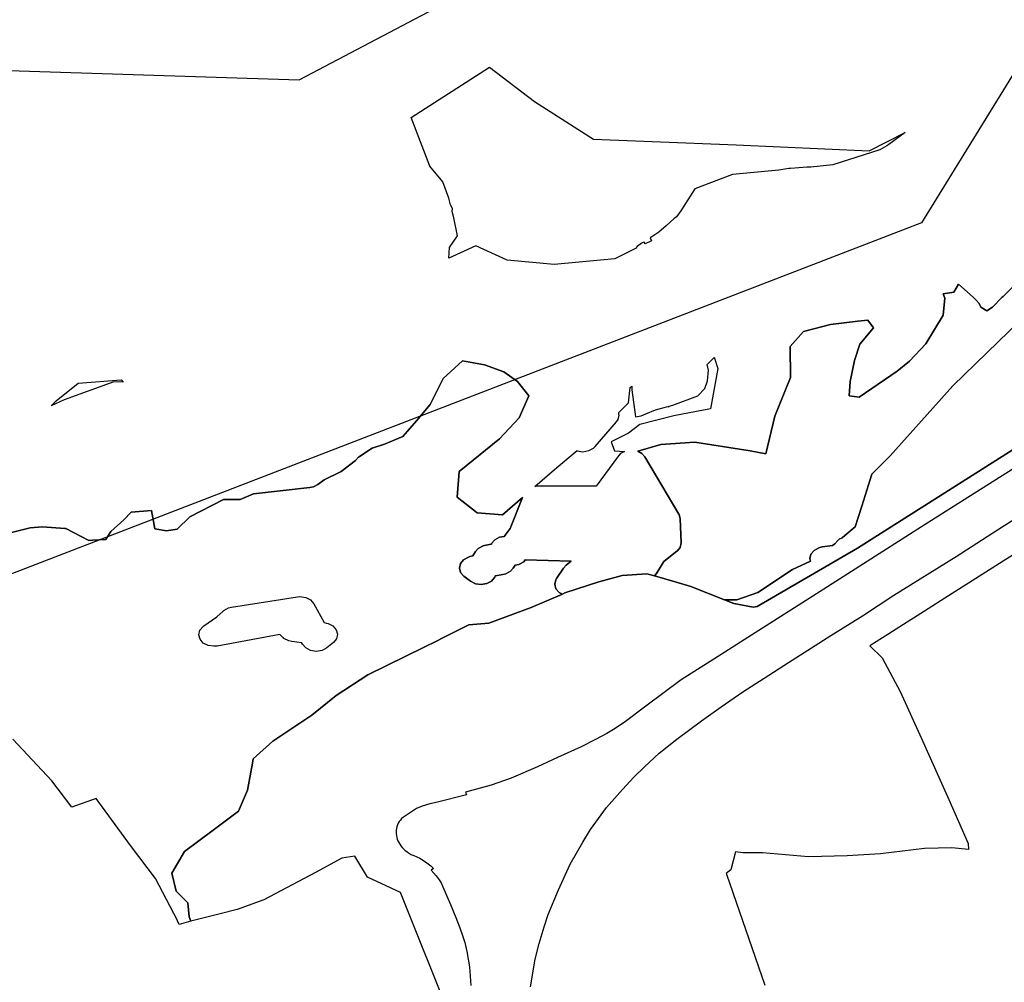
# Model space of a CAD drawing. Extents: x -9.488 to -9.308, y 38.676 to 38.805.
# Drawn here: x -9.42 to -9.412, y 38.732 to 38.739 of the extents above; entities that cross this region are included whole.
import ezdxf

# ---------------------------------------------------------------- set-up
doc = ezdxf.new("R2010")
doc.units = 0

msp = doc.modelspace()

# ---------------------------------------------------------------- linework, layer by layer
at = {"layer": 'estrutura_ecologica_2022'}
for points in [[(-9.423906, 38.702908), (-9.424832, 38.704193), (-9.425925, 38.705125), (-9.426964, 38.706367), (-9.42719, 38.707583), (-9.427068, 38.709598), (-9.427371, 38.711734), (-9.428151, 38.71251), (-9.428164, 38.713644), (-9.429234, 38.714102), (-9.429696, 38.715309), (-9.429034, 38.716469), (-9.430813, 38.719224), (-9.43048, 38.721366), (-9.430603, 38.724817), (-9.431022, 38.727432), (-9.430955, 38.730006), (-9.431182, 38.732498), (-9.425644, 38.73496), (-9.422933, 38.739006), (-9.417422, 38.73883), (-9.412116, 38.741621)], [(-9.410933, 38.740482), (-9.412093, 38.738599), (-9.412629, 38.73773), (-9.419743, 38.734989)], [(-9.410933, 38.740482), (-9.412093, 38.738599), (-9.412629, 38.73773), (-9.419743, 38.734989)], [(-9.411925, 38.737239), (-9.412002, 38.737164), (-9.412008, 38.737157), (-9.412083, 38.737082), (-9.412127, 38.737053), (-9.412172, 38.737082), (-9.412187, 38.737108), (-9.412208, 38.737134), (-9.412231, 38.737158), (-9.412345, 38.737257), (-9.412381, 38.737196), (-9.412462, 38.737183), (-9.41245, 38.737149), (-9.412462, 38.73702), (-9.412597, 38.736798), (-9.412723, 38.736665), (-9.412817, 38.736588), (-9.413111, 38.736388), (-9.413186, 38.736399), (-9.413178, 38.736508), (-9.413145, 38.73667), (-9.413105, 38.736795), (-9.412999, 38.736923), (-9.413042, 38.736982), (-9.413121, 38.736974), (-9.41333, 38.736948), (-9.413538, 38.736893), (-9.413641, 38.736779), (-9.413638, 38.736539), (-9.41376, 38.736243), (-9.413828, 38.735953), (-9.413948, 38.735975), (-9.414113, 38.736002), (-9.414375, 38.736041), (-9.414637, 38.736024), (-9.414815, 38.735972), (-9.414783, 38.735956), (-9.414759, 38.73593), (-9.414497, 38.735488), (-9.414497, 38.735487), (-9.414496, 38.735485), (-9.414487, 38.735453), (-9.414479, 38.73527), (-9.414479, 38.735269), (-9.414479, 38.735268), (-9.414487, 38.735233), (-9.414511, 38.735204), (-9.414512, 38.735203), (-9.414513, 38.735203), (-9.414614, 38.735124), (-9.414669, 38.735033), (-9.414686, 38.735013), (-9.414744, 38.73503), (-9.414934, 38.735016), (-9.415115, 38.734968), (-9.415376, 38.734883), (-9.415395, 38.734874), (-9.415419, 38.734886), (-9.415444, 38.734915), (-9.415454, 38.73495), (-9.415446, 38.734984), (-9.41544, 38.734993), (-9.415386, 38.735074), (-9.415366, 38.735095), (-9.415365, 38.735096), (-9.415365, 38.735096), (-9.415327, 38.735126), (-9.41568, 38.735136), (-9.415692, 38.735121), (-9.415729, 38.735101), (-9.415759, 38.735096), (-9.415773, 38.735073), (-9.415794, 38.73505), (-9.415831, 38.73503), (-9.415852, 38.735025), (-9.41591, 38.735015), (-9.415911, 38.735013), (-9.415915, 38.735003), (-9.41594, 38.734973), (-9.415976, 38.734954), (-9.41602, 38.734946), (-9.416064, 38.734953), (-9.416102, 38.734972), (-9.416102, 38.734972), (-9.416153, 38.735011), (-9.416179, 38.73504), (-9.416188, 38.735074), (-9.41618, 38.735109), (-9.416155, 38.735138), (-9.416118, 38.735158), (-9.416106, 38.735162), (-9.416084, 38.735167), (-9.416063, 38.735201), (-9.416042, 38.735225), (-9.416005, 38.735245), (-9.415984, 38.73525), (-9.415941, 38.735257), (-9.41594, 38.735262), (-9.415916, 38.735291), (-9.415879, 38.735311), (-9.415843, 38.735317), (-9.415797, 38.735379), (-9.415703, 38.735616), (-9.415856, 38.735483), (-9.416051, 38.735498), (-9.416205, 38.735619), (-9.416189, 38.735817), (-9.41588, 38.736069), (-9.415728, 38.73623), (-9.415653, 38.7364), (-9.41574, 38.73651), (-9.415846, 38.736584), (-9.415995, 38.736637), (-9.416163, 38.736667), (-9.416312, 38.736532), (-9.416412, 38.736332), (-9.416517, 38.736206), (-9.416624, 38.736086), (-9.416764, 38.736028), (-9.416859, 38.735995), (-9.416964, 38.735927), (-9.416987, 38.735902), (-9.417099, 38.735817), (-9.417228, 38.735752), (-9.417278, 38.735716), (-9.417311, 38.735699), (-9.41734, 38.735693), (-9.417772, 38.735644), (-9.417875, 38.735601), (-9.418003, 38.7356), (-9.418264, 38.735468), (-9.418361, 38.735374), (-9.418442, 38.735361), (-9.418533, 38.735376), (-9.418559, 38.735516), (-9.418714, 38.735503), (-9.418771, 38.735445), (-9.418871, 38.735355), (-9.41891, 38.735294), (-9.419011, 38.735288), (-9.419041, 38.735287), (-9.419217, 38.735378), (-9.419224, 38.735379), (-9.419398, 38.735391), (-9.419493, 38.735384), (-9.419678, 38.735338)], [(-9.411925, 38.737239), (-9.412002, 38.737164), (-9.412008, 38.737157), (-9.412083, 38.737082), (-9.412127, 38.737053), (-9.412172, 38.737082), (-9.412187, 38.737108), (-9.412208, 38.737134), (-9.412231, 38.737158), (-9.412345, 38.737257), (-9.412381, 38.737196), (-9.412462, 38.737183), (-9.41245, 38.737149), (-9.412462, 38.73702), (-9.412597, 38.736798), (-9.412723, 38.736665), (-9.412817, 38.736588), (-9.413111, 38.736388), (-9.413186, 38.736399), (-9.413178, 38.736508), (-9.413145, 38.73667), (-9.413105, 38.736795), (-9.412999, 38.736923), (-9.413042, 38.736982), (-9.413121, 38.736974), (-9.41333, 38.736948), (-9.413538, 38.736893), (-9.413641, 38.736779), (-9.413638, 38.736539), (-9.41376, 38.736243), (-9.413828, 38.735953), (-9.413948, 38.735975), (-9.414113, 38.736002), (-9.414375, 38.736041), (-9.414637, 38.736024), (-9.414815, 38.735972), (-9.414783, 38.735956), (-9.414759, 38.73593), (-9.414497, 38.735488), (-9.414497, 38.735487), (-9.414496, 38.735485), (-9.414487, 38.735453), (-9.414479, 38.73527), (-9.414479, 38.735269), (-9.414479, 38.735268), (-9.414487, 38.735233), (-9.414511, 38.735204), (-9.414512, 38.735203), (-9.414513, 38.735203), (-9.414614, 38.735124), (-9.414669, 38.735033), (-9.414686, 38.735013), (-9.414744, 38.73503), (-9.414934, 38.735016), (-9.415115, 38.734968), (-9.415376, 38.734883), (-9.415395, 38.734874), (-9.415419, 38.734886), (-9.415444, 38.734915), (-9.415454, 38.73495), (-9.415446, 38.734984), (-9.41544, 38.734993), (-9.415386, 38.735074), (-9.415366, 38.735095), (-9.415365, 38.735096), (-9.415365, 38.735096), (-9.415327, 38.735126), (-9.41568, 38.735136), (-9.415692, 38.735121), (-9.415729, 38.735101), (-9.415759, 38.735096), (-9.415773, 38.735073), (-9.415794, 38.73505), (-9.415831, 38.73503), (-9.415852, 38.735025), (-9.41591, 38.735015), (-9.415911, 38.735013), (-9.415915, 38.735003), (-9.41594, 38.734973), (-9.415976, 38.734954), (-9.41602, 38.734946), (-9.416064, 38.734953), (-9.416102, 38.734972), (-9.416102, 38.734972), (-9.416153, 38.735011), (-9.416179, 38.73504), (-9.416188, 38.735074), (-9.41618, 38.735109), (-9.416155, 38.735138), (-9.416118, 38.735158), (-9.416106, 38.735162), (-9.416084, 38.735167), (-9.416063, 38.735201), (-9.416042, 38.735225), (-9.416005, 38.735245), (-9.415984, 38.73525), (-9.415941, 38.735257), (-9.41594, 38.735262), (-9.415916, 38.735291), (-9.415879, 38.735311), (-9.415843, 38.735317), (-9.415797, 38.735379), (-9.415703, 38.735616), (-9.415856, 38.735483), (-9.416051, 38.735498), (-9.416205, 38.735619), (-9.416189, 38.735817), (-9.41588, 38.736069), (-9.415728, 38.73623), (-9.415653, 38.7364), (-9.41574, 38.73651), (-9.415846, 38.736584), (-9.415995, 38.736637), (-9.416163, 38.736667), (-9.416312, 38.736532), (-9.416412, 38.736332), (-9.416517, 38.736206), (-9.416624, 38.736086), (-9.416764, 38.736028), (-9.416859, 38.735995), (-9.416964, 38.735927), (-9.416987, 38.735902), (-9.417099, 38.735817), (-9.417228, 38.735752), (-9.417278, 38.735716), (-9.417311, 38.735699), (-9.41734, 38.735693), (-9.417772, 38.735644), (-9.417875, 38.735601), (-9.418003, 38.7356), (-9.418264, 38.735468), (-9.418361, 38.735374), (-9.418442, 38.735361), (-9.418533, 38.735376), (-9.418559, 38.735516), (-9.418714, 38.735503), (-9.418771, 38.735445), (-9.418871, 38.735355), (-9.41891, 38.735294), (-9.419011, 38.735288), (-9.419041, 38.735287), (-9.419217, 38.735378), (-9.419224, 38.735379), (-9.419398, 38.735391), (-9.419493, 38.735384), (-9.419678, 38.735338)], [(-9.411693, 38.737151), (-9.412389, 38.736476), (-9.41287, 38.735936), (-9.413012, 38.735796), (-9.413089, 38.735549), (-9.413141, 38.735391), (-9.413221, 38.735324), (-9.413241, 38.735307), (-9.413265, 38.735295), (-9.413274, 38.735286), (-9.413298, 38.73526), (-9.413314, 38.735248), (-9.413396, 38.735236), (-9.41342, 38.73523), (-9.413457, 38.73521), (-9.413482, 38.735181), (-9.41349, 38.735146), (-9.413484, 38.735126), (-9.413624, 38.735062), (-9.413891, 38.734885), (-9.414052, 38.734829), (-9.414147, 38.734829), (-9.414406, 38.734932), (-9.414406, 38.734932), (-9.414526, 38.734967), (-9.414686, 38.735013), (-9.414669, 38.735033), (-9.414614, 38.735124), (-9.414513, 38.735203), (-9.414512, 38.735203), (-9.414511, 38.735204), (-9.414487, 38.735233), (-9.414479, 38.735268), (-9.414479, 38.735269), (-9.414479, 38.73527), (-9.414487, 38.735453), (-9.414496, 38.735485), (-9.414497, 38.735487), (-9.414497, 38.735488), (-9.414759, 38.73593), (-9.414783, 38.735956), (-9.414815, 38.735972), (-9.414637, 38.736024), (-9.414375, 38.736041), (-9.414113, 38.736002), (-9.413948, 38.735975), (-9.413828, 38.735953), (-9.41376, 38.736243), (-9.413638, 38.736539), (-9.413641, 38.736779), (-9.413538, 38.736893), (-9.41333, 38.736948), (-9.413121, 38.736974), (-9.413042, 38.736982), (-9.412999, 38.736923), (-9.413105, 38.736795), (-9.413145, 38.73667), (-9.413178, 38.736508), (-9.413186, 38.736399), (-9.413111, 38.736388), (-9.412817, 38.736588), (-9.412723, 38.736665), (-9.412597, 38.736798), (-9.412462, 38.73702), (-9.41245, 38.737149), (-9.412462, 38.737183), (-9.412381, 38.737196), (-9.412345, 38.737257), (-9.412231, 38.737158), (-9.412208, 38.737134), (-9.412187, 38.737108), (-9.412172, 38.737082), (-9.412127, 38.737053), (-9.412083, 38.737082), (-9.412008, 38.737157), (-9.412002, 38.737164), (-9.411925, 38.737239)], [(-9.411693, 38.737151), (-9.412389, 38.736476), (-9.41287, 38.735936), (-9.413012, 38.735796), (-9.413089, 38.735549), (-9.413141, 38.735391), (-9.413221, 38.735324), (-9.413241, 38.735307), (-9.413265, 38.735295), (-9.413274, 38.735286), (-9.413298, 38.73526), (-9.413314, 38.735248), (-9.413396, 38.735236), (-9.41342, 38.73523), (-9.413457, 38.73521), (-9.413482, 38.735181), (-9.41349, 38.735146), (-9.413484, 38.735126), (-9.413624, 38.735062), (-9.413891, 38.734885), (-9.414052, 38.734829), (-9.414147, 38.734829), (-9.414406, 38.734932), (-9.414406, 38.734932), (-9.414526, 38.734967), (-9.414686, 38.735013), (-9.414669, 38.735033), (-9.414614, 38.735124), (-9.414513, 38.735203), (-9.414512, 38.735203), (-9.414511, 38.735204), (-9.414487, 38.735233), (-9.414479, 38.735268), (-9.414479, 38.735269), (-9.414479, 38.73527), (-9.414487, 38.735453), (-9.414496, 38.735485), (-9.414497, 38.735487), (-9.414497, 38.735488), (-9.414759, 38.73593), (-9.414783, 38.735956), (-9.414815, 38.735972), (-9.414637, 38.736024), (-9.414375, 38.736041), (-9.414113, 38.736002), (-9.413948, 38.735975), (-9.413828, 38.735953), (-9.41376, 38.736243), (-9.413638, 38.736539), (-9.413641, 38.736779), (-9.413538, 38.736893), (-9.41333, 38.736948), (-9.413121, 38.736974), (-9.413042, 38.736982), (-9.412999, 38.736923), (-9.413105, 38.736795), (-9.413145, 38.73667), (-9.413178, 38.736508), (-9.413186, 38.736399), (-9.413111, 38.736388), (-9.412817, 38.736588), (-9.412723, 38.736665), (-9.412597, 38.736798), (-9.412462, 38.73702), (-9.41245, 38.737149), (-9.412462, 38.737183), (-9.412381, 38.737196), (-9.412345, 38.737257), (-9.412231, 38.737158), (-9.412208, 38.737134), (-9.412187, 38.737108), (-9.412172, 38.737082), (-9.412127, 38.737053), (-9.412083, 38.737082), (-9.412008, 38.737157), (-9.412002, 38.737164), (-9.411925, 38.737239)], [(-9.410657, 38.736789), (-9.413123, 38.735226), (-9.413896, 38.734779), (-9.413927, 38.734774), (-9.414074, 38.7348), (-9.414147, 38.734829), (-9.414052, 38.734829), (-9.413891, 38.734885), (-9.413624, 38.735062), (-9.413484, 38.735126), (-9.41349, 38.735146), (-9.413482, 38.735181), (-9.413457, 38.73521), (-9.41342, 38.73523), (-9.413396, 38.735236), (-9.413314, 38.735248), (-9.413298, 38.73526), (-9.413274, 38.735286), (-9.413265, 38.735295), (-9.413241, 38.735307), (-9.413221, 38.735324), (-9.413141, 38.735391), (-9.413089, 38.735549), (-9.413012, 38.735796), (-9.41287, 38.735936), (-9.412389, 38.736476), (-9.411693, 38.737151)], [(-9.410657, 38.736789), (-9.413123, 38.735226), (-9.413896, 38.734779), (-9.413927, 38.734774), (-9.414074, 38.7348), (-9.414147, 38.734829), (-9.414052, 38.734829), (-9.413891, 38.734885), (-9.413624, 38.735062), (-9.413484, 38.735126), (-9.41349, 38.735146), (-9.413482, 38.735181), (-9.413457, 38.73521), (-9.41342, 38.73523), (-9.413396, 38.735236), (-9.413314, 38.735248), (-9.413298, 38.73526), (-9.413274, 38.735286), (-9.413265, 38.735295), (-9.413241, 38.735307), (-9.413221, 38.735324), (-9.413141, 38.735391), (-9.413089, 38.735549), (-9.413012, 38.735796), (-9.41287, 38.735936), (-9.412389, 38.736476), (-9.411693, 38.737151)], [(-9.410657, 38.736789), (-9.413123, 38.735226), (-9.413896, 38.734779), (-9.413927, 38.734774), (-9.414074, 38.7348), (-9.414147, 38.734829), (-9.414406, 38.734932), (-9.414526, 38.734967), (-9.414686, 38.735013), (-9.414744, 38.73503), (-9.414934, 38.735016), (-9.415115, 38.734968), (-9.415376, 38.734883), (-9.415395, 38.734874), (-9.415636, 38.73477), (-9.415961, 38.73465), (-9.416114, 38.734636), (-9.416365, 38.734512), (-9.41646, 38.734464), (-9.416893, 38.734251), (-9.417136, 38.734094), (-9.417323, 38.733941), (-9.417625, 38.733741), (-9.417774, 38.733607), (-9.417781, 38.733572), (-9.417819, 38.733366), (-9.417888, 38.733204), (-9.418082, 38.733058), (-9.418304, 38.732894), (-9.418402, 38.732726), (-9.418369, 38.732589), (-9.418279, 38.732499), (-9.418269, 38.73239), (-9.418254, 38.732356), (-9.418345, 38.732332), (-9.418357, 38.732359), (-9.418359, 38.732363), (-9.418528, 38.732686), (-9.41872, 38.73294), (-9.418985, 38.7333), (-9.419172, 38.733235), (-9.419325, 38.733437), (-9.419625, 38.733757)], [(-9.410657, 38.736789), (-9.413123, 38.735226), (-9.413896, 38.734779), (-9.413927, 38.734774), (-9.414074, 38.7348), (-9.414147, 38.734829), (-9.414406, 38.734932), (-9.414526, 38.734967), (-9.414686, 38.735013), (-9.414744, 38.73503), (-9.414934, 38.735016), (-9.415115, 38.734968), (-9.415376, 38.734883), (-9.415395, 38.734874), (-9.415636, 38.73477), (-9.415961, 38.73465), (-9.416114, 38.734636), (-9.416365, 38.734512), (-9.41646, 38.734464), (-9.416893, 38.734251), (-9.417136, 38.734094), (-9.417323, 38.733941), (-9.417625, 38.733741), (-9.417774, 38.733607), (-9.417781, 38.733572), (-9.417819, 38.733366), (-9.417888, 38.733204), (-9.418082, 38.733058), (-9.418304, 38.732894), (-9.418402, 38.732726), (-9.418369, 38.732589), (-9.418279, 38.732499), (-9.418269, 38.73239), (-9.418254, 38.732356), (-9.418345, 38.732332), (-9.418357, 38.732359), (-9.418359, 38.732363), (-9.418528, 38.732686), (-9.41872, 38.73294), (-9.418985, 38.7333), (-9.419172, 38.733235), (-9.419325, 38.733437), (-9.419625, 38.733757)], [(-9.416243, 38.731584), (-9.416641, 38.732578), (-9.416895, 38.732695), (-9.416992, 38.732857), (-9.417092, 38.732842), (-9.417296, 38.732731), (-9.417694, 38.732521), (-9.417898, 38.732448), (-9.418028, 38.732414), (-9.418254, 38.732356), (-9.418269, 38.73239), (-9.418279, 38.732499), (-9.418369, 38.732589), (-9.418402, 38.732726), (-9.418304, 38.732894), (-9.418082, 38.733058), (-9.417888, 38.733204), (-9.417819, 38.733366), (-9.417781, 38.733572), (-9.417774, 38.733607), (-9.417625, 38.733741), (-9.417323, 38.733941), (-9.417136, 38.734094), (-9.416893, 38.734251), (-9.41646, 38.734464), (-9.416365, 38.734512), (-9.416315, 38.734537), (-9.416315, 38.734537), (-9.416114, 38.734636), (-9.415961, 38.73465), (-9.415636, 38.73477), (-9.415395, 38.734874), (-9.415376, 38.734883), (-9.415115, 38.734968), (-9.414934, 38.735016), (-9.414744, 38.73503), (-9.414686, 38.735013), (-9.414526, 38.734967), (-9.414406, 38.734932), (-9.414147, 38.734829), (-9.414074, 38.7348), (-9.413927, 38.734774), (-9.413896, 38.734779), (-9.413123, 38.735226), (-9.410657, 38.736789)], [(-9.416243, 38.731584), (-9.416641, 38.732578), (-9.416895, 38.732695), (-9.416992, 38.732857), (-9.417092, 38.732842), (-9.417296, 38.732731), (-9.417694, 38.732521), (-9.417898, 38.732448), (-9.418028, 38.732414), (-9.418254, 38.732356), (-9.418269, 38.73239), (-9.418279, 38.732499), (-9.418369, 38.732589), (-9.418402, 38.732726), (-9.418304, 38.732894), (-9.418082, 38.733058), (-9.417888, 38.733204), (-9.417819, 38.733366), (-9.417781, 38.733572), (-9.417774, 38.733607), (-9.417625, 38.733741), (-9.417323, 38.733941), (-9.417136, 38.734094), (-9.416893, 38.734251), (-9.41646, 38.734464), (-9.416365, 38.734512), (-9.416315, 38.734537), (-9.416315, 38.734537), (-9.416114, 38.734636), (-9.415961, 38.73465), (-9.415636, 38.73477), (-9.415395, 38.734874), (-9.415376, 38.734883), (-9.415115, 38.734968), (-9.414934, 38.735016), (-9.414744, 38.73503), (-9.414686, 38.735013), (-9.414526, 38.734967), (-9.414406, 38.734932), (-9.414147, 38.734829), (-9.414074, 38.7348), (-9.413927, 38.734774), (-9.413896, 38.734779), (-9.413123, 38.735226), (-9.410657, 38.736789)], [(-9.419678, 38.735338), (-9.419493, 38.735384), (-9.419398, 38.735391), (-9.419224, 38.735379), (-9.419217, 38.735378), (-9.419041, 38.735287), (-9.419011, 38.735288), (-9.41891, 38.735294), (-9.418871, 38.735355), (-9.418771, 38.735445), (-9.418714, 38.735503), (-9.418559, 38.735516), (-9.418533, 38.735376), (-9.418442, 38.735361), (-9.418361, 38.735374), (-9.418264, 38.735468), (-9.418003, 38.7356), (-9.417875, 38.735601), (-9.417772, 38.735644), (-9.41734, 38.735693), (-9.417311, 38.735699), (-9.417278, 38.735716), (-9.417228, 38.735752), (-9.417099, 38.735817), (-9.416987, 38.735902), (-9.416964, 38.735927), (-9.416859, 38.735995), (-9.416764, 38.736028), (-9.416624, 38.736086), (-9.416517, 38.736206), (-9.416412, 38.736332), (-9.416312, 38.736532), (-9.416163, 38.736667), (-9.415995, 38.736637), (-9.415846, 38.736584), (-9.41574, 38.73651), (-9.415653, 38.7364), (-9.415728, 38.73623), (-9.41588, 38.736069), (-9.416189, 38.735817), (-9.416205, 38.735619), (-9.416051, 38.735498), (-9.415856, 38.735483), (-9.415703, 38.735616), (-9.415797, 38.735379), (-9.415843, 38.735317), (-9.415879, 38.735311), (-9.415916, 38.735291), (-9.41594, 38.735262), (-9.415941, 38.735257), (-9.415984, 38.73525), (-9.416005, 38.735245), (-9.416042, 38.735225), (-9.416063, 38.735201), (-9.416084, 38.735167), (-9.416106, 38.735162), (-9.416118, 38.735158), (-9.416155, 38.735138), (-9.41618, 38.735109), (-9.416188, 38.735074), (-9.416179, 38.73504), (-9.416153, 38.735011), (-9.416102, 38.734972), (-9.416102, 38.734972), (-9.416064, 38.734953), (-9.41602, 38.734946), (-9.415976, 38.734954), (-9.41594, 38.734973), (-9.415915, 38.735003), (-9.415911, 38.735013), (-9.41591, 38.735015), (-9.415852, 38.735025), (-9.415831, 38.73503), (-9.415794, 38.73505), (-9.415773, 38.735073), (-9.415759, 38.735096), (-9.415729, 38.735101), (-9.415692, 38.735121), (-9.41568, 38.735136), (-9.415327, 38.735126), (-9.415365, 38.735096), (-9.415365, 38.735096), (-9.415366, 38.735095), (-9.415386, 38.735074), (-9.41544, 38.734993), (-9.415446, 38.734984), (-9.415454, 38.73495), (-9.415444, 38.734915), (-9.415419, 38.734886), (-9.415395, 38.734874), (-9.415636, 38.73477), (-9.415636, 38.73477), (-9.415961, 38.73465), (-9.416114, 38.734636), (-9.416315, 38.734537), (-9.416315, 38.734537), (-9.416365, 38.734512), (-9.41646, 38.734464), (-9.416893, 38.734251), (-9.417136, 38.734094), (-9.417323, 38.733941), (-9.417625, 38.733741), (-9.417774, 38.733607), (-9.417781, 38.733572), (-9.417819, 38.733366), (-9.417888, 38.733204), (-9.418082, 38.733058), (-9.418304, 38.732894), (-9.418402, 38.732726), (-9.418369, 38.732589), (-9.418279, 38.732499), (-9.418269, 38.73239), (-9.418254, 38.732356), (-9.418345, 38.732332), (-9.418357, 38.732359), (-9.418359, 38.732363), (-9.418528, 38.732686), (-9.41872, 38.73294), (-9.418985, 38.7333), (-9.419172, 38.733235), (-9.419325, 38.733437), (-9.419625, 38.733757)], [(-9.419678, 38.735338), (-9.419493, 38.735384), (-9.419398, 38.735391), (-9.419224, 38.735379), (-9.419217, 38.735378), (-9.419041, 38.735287), (-9.419011, 38.735288), (-9.41891, 38.735294), (-9.418871, 38.735355), (-9.418771, 38.735445), (-9.418714, 38.735503), (-9.418559, 38.735516), (-9.418533, 38.735376), (-9.418442, 38.735361), (-9.418361, 38.735374), (-9.418264, 38.735468), (-9.418003, 38.7356), (-9.417875, 38.735601), (-9.417772, 38.735644), (-9.41734, 38.735693), (-9.417311, 38.735699), (-9.417278, 38.735716), (-9.417228, 38.735752), (-9.417099, 38.735817), (-9.416987, 38.735902), (-9.416964, 38.735927), (-9.416859, 38.735995), (-9.416764, 38.736028), (-9.416624, 38.736086), (-9.416517, 38.736206), (-9.416412, 38.736332), (-9.416312, 38.736532), (-9.416163, 38.736667), (-9.415995, 38.736637), (-9.415846, 38.736584), (-9.41574, 38.73651), (-9.415653, 38.7364), (-9.415728, 38.73623), (-9.41588, 38.736069), (-9.416189, 38.735817), (-9.416205, 38.735619), (-9.416051, 38.735498), (-9.415856, 38.735483), (-9.415703, 38.735616), (-9.415797, 38.735379), (-9.415843, 38.735317), (-9.415879, 38.735311), (-9.415916, 38.735291), (-9.41594, 38.735262), (-9.415941, 38.735257), (-9.415984, 38.73525), (-9.416005, 38.735245), (-9.416042, 38.735225), (-9.416063, 38.735201), (-9.416084, 38.735167), (-9.416106, 38.735162), (-9.416118, 38.735158), (-9.416155, 38.735138), (-9.41618, 38.735109), (-9.416188, 38.735074), (-9.416179, 38.73504), (-9.416153, 38.735011), (-9.416102, 38.734972), (-9.416102, 38.734972), (-9.416064, 38.734953), (-9.41602, 38.734946), (-9.415976, 38.734954), (-9.41594, 38.734973), (-9.415915, 38.735003), (-9.415911, 38.735013), (-9.41591, 38.735015), (-9.415852, 38.735025), (-9.415831, 38.73503), (-9.415794, 38.73505), (-9.415773, 38.735073), (-9.415759, 38.735096), (-9.415729, 38.735101), (-9.415692, 38.735121), (-9.41568, 38.735136), (-9.415327, 38.735126), (-9.415365, 38.735096), (-9.415365, 38.735096), (-9.415366, 38.735095), (-9.415386, 38.735074), (-9.41544, 38.734993), (-9.415446, 38.734984), (-9.415454, 38.73495), (-9.415444, 38.734915), (-9.415419, 38.734886), (-9.415395, 38.734874), (-9.415636, 38.73477), (-9.415636, 38.73477), (-9.415961, 38.73465), (-9.416114, 38.734636), (-9.416315, 38.734537), (-9.416315, 38.734537), (-9.416365, 38.734512), (-9.41646, 38.734464), (-9.416893, 38.734251), (-9.417136, 38.734094), (-9.417323, 38.733941), (-9.417625, 38.733741), (-9.417774, 38.733607), (-9.417781, 38.733572), (-9.417819, 38.733366), (-9.417888, 38.733204), (-9.418082, 38.733058), (-9.418304, 38.732894), (-9.418402, 38.732726), (-9.418369, 38.732589), (-9.418279, 38.732499), (-9.418269, 38.73239), (-9.418254, 38.732356), (-9.418345, 38.732332), (-9.418357, 38.732359), (-9.418359, 38.732363), (-9.418528, 38.732686), (-9.41872, 38.73294), (-9.418985, 38.7333), (-9.419172, 38.733235), (-9.419325, 38.733437), (-9.419625, 38.733757)], [(-9.41015, 38.736299), (-9.412422, 38.734859), (-9.412506, 38.734806), (-9.412523, 38.734795), (-9.412881, 38.734568), (-9.413027, 38.734475), (-9.412933, 38.734384), (-9.412794, 38.734123), (-9.412629, 38.733762), (-9.412419, 38.733294), (-9.412272, 38.732954), (-9.412269, 38.732908), (-9.412396, 38.732921), (-9.412606, 38.732917), (-9.412945, 38.732875), (-9.413201, 38.732859), (-9.4135, 38.732851), (-9.413855, 38.732883), (-9.414006, 38.732882), (-9.414062, 38.732891), (-9.414099, 38.732751), (-9.414133, 38.732725), (-9.414131, 38.732718), (-9.413835, 38.731864)], [(-9.41015, 38.736299), (-9.412422, 38.734859), (-9.412506, 38.734806), (-9.412523, 38.734795), (-9.412881, 38.734568), (-9.413027, 38.734475), (-9.412933, 38.734384), (-9.412794, 38.734123), (-9.412629, 38.733762), (-9.412419, 38.733294), (-9.412272, 38.732954), (-9.412269, 38.732908), (-9.412396, 38.732921), (-9.412606, 38.732917), (-9.412945, 38.732875), (-9.413201, 38.732859), (-9.4135, 38.732851), (-9.413855, 38.732883), (-9.414006, 38.732882), (-9.414062, 38.732891), (-9.414099, 38.732751), (-9.414133, 38.732725), (-9.414131, 38.732718), (-9.413835, 38.731864)], [(-9.411863, 38.735875), (-9.412177, 38.735677), (-9.412603, 38.735408), (-9.412957, 38.735184), (-9.413382, 38.734911), (-9.413911, 38.734575), (-9.41423, 38.734374), (-9.414481, 38.734214), (-9.414752, 38.734012), (-9.414909, 38.733893), (-9.414989, 38.73384), (-9.415052, 38.733801), (-9.415139, 38.733754), (-9.415251, 38.733699), (-9.415432, 38.733615), (-9.415587, 38.733545), (-9.41579, 38.733458), (-9.415943, 38.733404), (-9.41614, 38.73335), (-9.416132, 38.733329), (-9.416357, 38.733272), (-9.416415, 38.73326), (-9.416474, 38.733242), (-9.416519, 38.733223), (-9.416564, 38.733193), (-9.416618, 38.733156), (-9.416632, 38.733148), (-9.416633, 38.733147), (-9.416642, 38.733135), (-9.41665, 38.733123), (-9.416658, 38.73311), (-9.416664, 38.733097), (-9.416668, 38.733083), (-9.416672, 38.73307), (-9.416674, 38.733056), (-9.416675, 38.733043), (-9.416675, 38.733029), (-9.416673, 38.733015), (-9.41667, 38.733002), (-9.416666, 38.732988), (-9.416661, 38.732975), (-9.416655, 38.732962), (-9.416647, 38.732949), (-9.416638, 38.732937), (-9.416629, 38.732925), (-9.416618, 38.732913), (-9.416606, 38.732902), (-9.416593, 38.732892), (-9.416579, 38.732882), (-9.416564, 38.732873), (-9.416561, 38.732871), (-9.416539, 38.732863), (-9.416516, 38.732853), (-9.416493, 38.732842), (-9.416471, 38.73283), (-9.416439, 38.732807), (-9.416408, 38.732783), (-9.416386, 38.732763), (-9.416406, 38.73275), (-9.416366, 38.732705), (-9.416343, 38.732676), (-9.416329, 38.732653), (-9.416314, 38.73262), (-9.416256, 38.732485), (-9.416214, 38.732384), (-9.416184, 38.732306), (-9.416163, 38.732246), (-9.416146, 38.732194), (-9.41613, 38.732124), (-9.416111, 38.732006), (-9.416099, 38.731861)], [(-9.411863, 38.735875), (-9.412177, 38.735677), (-9.412603, 38.735408), (-9.412957, 38.735184), (-9.413382, 38.734911), (-9.413911, 38.734575), (-9.41423, 38.734374), (-9.414481, 38.734214), (-9.414752, 38.734012), (-9.414909, 38.733893), (-9.414989, 38.73384), (-9.415052, 38.733801), (-9.415139, 38.733754), (-9.415251, 38.733699), (-9.415432, 38.733615), (-9.415587, 38.733545), (-9.41579, 38.733458), (-9.415943, 38.733404), (-9.41614, 38.73335), (-9.416132, 38.733329), (-9.416357, 38.733272), (-9.416415, 38.73326), (-9.416474, 38.733242), (-9.416519, 38.733223), (-9.416564, 38.733193), (-9.416618, 38.733156), (-9.416632, 38.733148), (-9.416633, 38.733147), (-9.416642, 38.733135), (-9.41665, 38.733123), (-9.416658, 38.73311), (-9.416664, 38.733097), (-9.416668, 38.733083), (-9.416672, 38.73307), (-9.416674, 38.733056), (-9.416675, 38.733043), (-9.416675, 38.733029), (-9.416673, 38.733015), (-9.41667, 38.733002), (-9.416666, 38.732988), (-9.416661, 38.732975), (-9.416655, 38.732962), (-9.416647, 38.732949), (-9.416638, 38.732937), (-9.416629, 38.732925), (-9.416618, 38.732913), (-9.416606, 38.732902), (-9.416593, 38.732892), (-9.416579, 38.732882), (-9.416564, 38.732873), (-9.416561, 38.732871), (-9.416539, 38.732863), (-9.416516, 38.732853), (-9.416493, 38.732842), (-9.416471, 38.73283), (-9.416439, 38.732807), (-9.416408, 38.732783), (-9.416386, 38.732763), (-9.416406, 38.73275), (-9.416366, 38.732705), (-9.416343, 38.732676), (-9.416329, 38.732653), (-9.416314, 38.73262), (-9.416256, 38.732485), (-9.416214, 38.732384), (-9.416184, 38.732306), (-9.416163, 38.732246), (-9.416146, 38.732194), (-9.41613, 38.732124), (-9.416111, 38.732006), (-9.416099, 38.731861)], [(-9.415641, 38.731851), (-9.415603, 38.732064), (-9.415573, 38.732185), (-9.415535, 38.732313), (-9.415503, 38.732409), (-9.415424, 38.732598), (-9.415334, 38.732795), (-9.415237, 38.732966), (-9.415177, 38.733062), (-9.415054, 38.733232), (-9.414933, 38.73337), (-9.414845, 38.733466), (-9.414763, 38.733545), (-9.414649, 38.733649), (-9.414514, 38.733756), (-9.414324, 38.733898), (-9.414173, 38.734007), (-9.414005, 38.734121), (-9.413842, 38.734226), (-9.413653, 38.734347), (-9.413328, 38.734554), (-9.413085, 38.734705), (-9.412842, 38.734864), (-9.412363, 38.735163), (-9.412046, 38.735367), (-9.411721, 38.735572)], [(-9.415641, 38.731851), (-9.415603, 38.732064), (-9.415573, 38.732185), (-9.415535, 38.732313), (-9.415503, 38.732409), (-9.415424, 38.732598), (-9.415334, 38.732795), (-9.415237, 38.732966), (-9.415177, 38.733062), (-9.415054, 38.733232), (-9.414933, 38.73337), (-9.414845, 38.733466), (-9.414763, 38.733545), (-9.414649, 38.733649), (-9.414514, 38.733756), (-9.414324, 38.733898), (-9.414173, 38.734007), (-9.414005, 38.734121), (-9.413842, 38.734226), (-9.413653, 38.734347), (-9.413328, 38.734554), (-9.413085, 38.734705), (-9.412842, 38.734864), (-9.412363, 38.735163), (-9.412046, 38.735367), (-9.411721, 38.735572)]]:
    msp.add_lwpolyline(points, dxfattribs=at)
for points in [[(-9.416559, 38.738541), (-9.415955, 38.738928), (-9.415609, 38.738664), (-9.415155, 38.738374), (-9.414058, 38.738329), (-9.413033, 38.738284), (-9.412756, 38.738425), (-9.412881, 38.738332), (-9.412897, 38.738323), (-9.412952, 38.738292), (-9.413313, 38.738176), (-9.413483, 38.738158), (-9.413483, 38.738158), (-9.4135, 38.738159), (-9.413509, 38.738159), (-9.413639, 38.738149), (-9.413651, 38.738147), (-9.413728, 38.738135), (-9.414085, 38.738102), (-9.414376, 38.737992), (-9.414482, 38.737823), (-9.414516, 38.737777), (-9.414527, 38.737768), (-9.414533, 38.737763), (-9.414595, 38.737706), (-9.414652, 38.737659), (-9.414656, 38.737657), (-9.41466, 38.737654), (-9.414705, 38.737622), (-9.414719, 38.737615), (-9.414708, 38.737592), (-9.414757, 38.737568), (-9.414765, 38.737582), (-9.414768, 38.73758), (-9.41478, 38.737577), (-9.414819, 38.737547), (-9.414831, 38.737533), (-9.414992, 38.737454), (-9.415458, 38.73741), (-9.415821, 38.737443), (-9.416061, 38.737553), (-9.416269, 38.737458), (-9.416263, 38.73754), (-9.416201, 38.737629), (-9.41623, 38.737767), (-9.416243, 38.737817), (-9.416241, 38.737841), (-9.416256, 38.737867), (-9.416269, 38.737919), (-9.416315, 38.738044), (-9.416415, 38.738166), (-9.416559, 38.738541)], [(-9.416559, 38.738541), (-9.415955, 38.738928), (-9.415609, 38.738664), (-9.415155, 38.738374), (-9.414058, 38.738329), (-9.413033, 38.738284), (-9.412756, 38.738425), (-9.412881, 38.738332), (-9.412897, 38.738323), (-9.412952, 38.738292), (-9.413313, 38.738176), (-9.413483, 38.738158), (-9.413483, 38.738158), (-9.4135, 38.738159), (-9.413509, 38.738159), (-9.413639, 38.738149), (-9.413651, 38.738147), (-9.413728, 38.738135), (-9.414085, 38.738102), (-9.414376, 38.737992), (-9.414482, 38.737823), (-9.414516, 38.737777), (-9.414527, 38.737768), (-9.414533, 38.737763), (-9.414595, 38.737706), (-9.414652, 38.737659), (-9.414656, 38.737657), (-9.41466, 38.737654), (-9.414705, 38.737622), (-9.414719, 38.737615), (-9.414708, 38.737592), (-9.414757, 38.737568), (-9.414765, 38.737582), (-9.414768, 38.73758), (-9.41478, 38.737577), (-9.414819, 38.737547), (-9.414831, 38.737533), (-9.414992, 38.737454), (-9.415458, 38.73741), (-9.415821, 38.737443), (-9.416061, 38.737553), (-9.416269, 38.737458), (-9.416263, 38.73754), (-9.416201, 38.737629), (-9.41623, 38.737767), (-9.416243, 38.737817), (-9.416241, 38.737841), (-9.416256, 38.737867), (-9.416269, 38.737919), (-9.416315, 38.738044), (-9.416415, 38.738166), (-9.416559, 38.738541)], [(-9.416256, 38.737867), (-9.416269, 38.737919), (-9.416315, 38.738044), (-9.416415, 38.738166), (-9.416559, 38.738541), (-9.415955, 38.738928), (-9.415609, 38.738664), (-9.415155, 38.738374), (-9.414058, 38.738329), (-9.413033, 38.738284), (-9.412756, 38.738425), (-9.412881, 38.738332), (-9.412897, 38.738323), (-9.412952, 38.738292), (-9.413313, 38.738176), (-9.413483, 38.738158), (-9.413483, 38.738158), (-9.4135, 38.738159), (-9.413509, 38.738159), (-9.413639, 38.738149), (-9.413651, 38.738147), (-9.413728, 38.738135), (-9.414085, 38.738102), (-9.414376, 38.737992), (-9.414482, 38.737823), (-9.414516, 38.737777), (-9.414527, 38.737768), (-9.414533, 38.737763), (-9.414595, 38.737706), (-9.414652, 38.737659), (-9.414656, 38.737657), (-9.41466, 38.737654), (-9.414705, 38.737622), (-9.414719, 38.737615), (-9.414708, 38.737592), (-9.414757, 38.737568), (-9.414765, 38.737582), (-9.414768, 38.73758), (-9.41478, 38.737577), (-9.414819, 38.737547), (-9.414831, 38.737533), (-9.414992, 38.737454), (-9.415458, 38.73741), (-9.415821, 38.737443), (-9.416061, 38.737553), (-9.416269, 38.737458), (-9.416263, 38.73754), (-9.416201, 38.737629), (-9.41623, 38.737767), (-9.416243, 38.737817), (-9.416241, 38.737841), (-9.416256, 38.737867)], [(-9.416256, 38.737867), (-9.416269, 38.737919), (-9.416315, 38.738044), (-9.416415, 38.738166), (-9.416559, 38.738541), (-9.415955, 38.738928), (-9.415609, 38.738664), (-9.415155, 38.738374), (-9.414058, 38.738329), (-9.413033, 38.738284), (-9.412756, 38.738425), (-9.412881, 38.738332), (-9.412897, 38.738323), (-9.412952, 38.738292), (-9.413313, 38.738176), (-9.413483, 38.738158), (-9.413483, 38.738158), (-9.4135, 38.738159), (-9.413509, 38.738159), (-9.413639, 38.738149), (-9.413651, 38.738147), (-9.413728, 38.738135), (-9.414085, 38.738102), (-9.414376, 38.737992), (-9.414482, 38.737823), (-9.414516, 38.737777), (-9.414527, 38.737768), (-9.414533, 38.737763), (-9.414595, 38.737706), (-9.414652, 38.737659), (-9.414656, 38.737657), (-9.41466, 38.737654), (-9.414705, 38.737622), (-9.414719, 38.737615), (-9.414708, 38.737592), (-9.414757, 38.737568), (-9.414765, 38.737582), (-9.414768, 38.73758), (-9.41478, 38.737577), (-9.414819, 38.737547), (-9.414831, 38.737533), (-9.414992, 38.737454), (-9.415458, 38.73741), (-9.415821, 38.737443), (-9.416061, 38.737553), (-9.416269, 38.737458), (-9.416263, 38.73754), (-9.416201, 38.737629), (-9.41623, 38.737767), (-9.416243, 38.737817), (-9.416241, 38.737841), (-9.416256, 38.737867)], [(-9.414225, 38.736697), (-9.414197, 38.736609), (-9.414255, 38.736298), (-9.414536, 38.736244), (-9.414799, 38.736179), (-9.414885, 38.736111), (-9.415018, 38.736045), (-9.414994, 38.735975), (-9.414916, 38.735971), (-9.414946, 38.735954), (-9.414963, 38.735936), (-9.415134, 38.735703), (-9.415523, 38.735705), (-9.415525, 38.735705), (-9.415528, 38.735705), (-9.415588, 38.735704), (-9.415607, 38.7357), (-9.415437, 38.735848), (-9.415282, 38.735977), (-9.41528, 38.735976), (-9.415236, 38.735969), (-9.415192, 38.735977), (-9.415155, 38.735997), (-9.415142, 38.736009), (-9.414978, 38.736198), (-9.414966, 38.736216), (-9.414958, 38.73625), (-9.414959, 38.736253), (-9.414959, 38.736256), (-9.41496, 38.736271), (-9.414885, 38.736345), (-9.414872, 38.736463), (-9.414861, 38.736472), (-9.41486, 38.736462), (-9.414859, 38.736446), (-9.414833, 38.736238), (-9.414787, 38.736245), (-9.414753, 38.73626), (-9.414677, 38.736292), (-9.414584, 38.736316), (-9.414575, 38.736315), (-9.414572, 38.736319), (-9.414544, 38.736327), (-9.414351, 38.7364), (-9.414298, 38.736454), (-9.414277, 38.736514), (-9.414271, 38.736597), (-9.414279, 38.736639), (-9.41423, 38.736692), (-9.414225, 38.736697)], [(-9.414225, 38.736697), (-9.414197, 38.736609), (-9.414255, 38.736298), (-9.414536, 38.736244), (-9.414799, 38.736179), (-9.414885, 38.736111), (-9.415018, 38.736045), (-9.414994, 38.735975), (-9.414916, 38.735971), (-9.414946, 38.735954), (-9.414963, 38.735936), (-9.415134, 38.735703), (-9.415523, 38.735705), (-9.415525, 38.735705), (-9.415528, 38.735705), (-9.415588, 38.735704), (-9.415607, 38.7357), (-9.415437, 38.735848), (-9.415282, 38.735977), (-9.41528, 38.735976), (-9.415236, 38.735969), (-9.415192, 38.735977), (-9.415155, 38.735997), (-9.415142, 38.736009), (-9.414978, 38.736198), (-9.414966, 38.736216), (-9.414958, 38.73625), (-9.414959, 38.736253), (-9.414959, 38.736256), (-9.41496, 38.736271), (-9.414885, 38.736345), (-9.414872, 38.736463), (-9.414861, 38.736472), (-9.41486, 38.736462), (-9.414859, 38.736446), (-9.414833, 38.736238), (-9.414787, 38.736245), (-9.414753, 38.73626), (-9.414677, 38.736292), (-9.414584, 38.736316), (-9.414575, 38.736315), (-9.414572, 38.736319), (-9.414544, 38.736327), (-9.414351, 38.7364), (-9.414298, 38.736454), (-9.414277, 38.736514), (-9.414271, 38.736597), (-9.414279, 38.736639), (-9.41423, 38.736692), (-9.414225, 38.736697)], [(-9.414575, 38.736315), (-9.414572, 38.736319), (-9.414544, 38.736327), (-9.414351, 38.7364), (-9.414298, 38.736454), (-9.414277, 38.736514), (-9.414271, 38.736597), (-9.414279, 38.736639), (-9.41423, 38.736692), (-9.414225, 38.736697), (-9.414197, 38.736609), (-9.414255, 38.736298), (-9.414536, 38.736244), (-9.414799, 38.736179), (-9.414885, 38.736111), (-9.415018, 38.736045), (-9.414994, 38.735975), (-9.414916, 38.735971), (-9.414946, 38.735954), (-9.414963, 38.735936), (-9.415134, 38.735703), (-9.415523, 38.735705), (-9.415525, 38.735705), (-9.415528, 38.735705), (-9.415588, 38.735704), (-9.415607, 38.7357), (-9.415437, 38.735848), (-9.415282, 38.735977), (-9.41528, 38.735976), (-9.415236, 38.735969), (-9.415192, 38.735977), (-9.415155, 38.735997), (-9.415142, 38.736009), (-9.414978, 38.736198), (-9.414966, 38.736216), (-9.414958, 38.73625), (-9.414959, 38.736253), (-9.414959, 38.736256), (-9.41496, 38.736271), (-9.414885, 38.736345), (-9.414872, 38.736463), (-9.414861, 38.736472), (-9.41486, 38.736462), (-9.414859, 38.736446), (-9.414833, 38.736238), (-9.414787, 38.736245), (-9.414753, 38.73626), (-9.414677, 38.736292), (-9.414584, 38.736316), (-9.414575, 38.736315)], [(-9.414575, 38.736315), (-9.414572, 38.736319), (-9.414544, 38.736327), (-9.414351, 38.7364), (-9.414298, 38.736454), (-9.414277, 38.736514), (-9.414271, 38.736597), (-9.414279, 38.736639), (-9.41423, 38.736692), (-9.414225, 38.736697), (-9.414197, 38.736609), (-9.414255, 38.736298), (-9.414536, 38.736244), (-9.414799, 38.736179), (-9.414885, 38.736111), (-9.415018, 38.736045), (-9.414994, 38.735975), (-9.414916, 38.735971), (-9.414946, 38.735954), (-9.414963, 38.735936), (-9.415134, 38.735703), (-9.415523, 38.735705), (-9.415525, 38.735705), (-9.415528, 38.735705), (-9.415588, 38.735704), (-9.415607, 38.7357), (-9.415437, 38.735848), (-9.415282, 38.735977), (-9.41528, 38.735976), (-9.415236, 38.735969), (-9.415192, 38.735977), (-9.415155, 38.735997), (-9.415142, 38.736009), (-9.414978, 38.736198), (-9.414966, 38.736216), (-9.414958, 38.73625), (-9.414959, 38.736253), (-9.414959, 38.736256), (-9.41496, 38.736271), (-9.414885, 38.736345), (-9.414872, 38.736463), (-9.414861, 38.736472), (-9.41486, 38.736462), (-9.414859, 38.736446), (-9.414833, 38.736238), (-9.414787, 38.736245), (-9.414753, 38.73626), (-9.414677, 38.736292), (-9.414584, 38.736316), (-9.414575, 38.736315)], [(-9.418849, 38.736506), (-9.419231, 38.736367), (-9.419331, 38.736323), (-9.419291, 38.73636), (-9.419122, 38.736495), (-9.418791, 38.736522), (-9.418775, 38.736503), (-9.418849, 38.736506)], [(-9.418849, 38.736506), (-9.419231, 38.736367), (-9.419331, 38.736323), (-9.419291, 38.73636), (-9.419122, 38.736495), (-9.418791, 38.736522), (-9.418775, 38.736503), (-9.418849, 38.736506)], [(-9.419231, 38.736367), (-9.419331, 38.736323), (-9.419291, 38.73636), (-9.419122, 38.736495), (-9.418791, 38.736522), (-9.418775, 38.736503), (-9.418849, 38.736506), (-9.419231, 38.736367)], [(-9.419231, 38.736367), (-9.419331, 38.736323), (-9.419291, 38.73636), (-9.419122, 38.736495), (-9.418791, 38.736522), (-9.418775, 38.736503), (-9.418849, 38.736506), (-9.419231, 38.736367)], [(-9.417161, 38.734628), (-9.417135, 38.734599), (-9.417126, 38.734565), (-9.417134, 38.73453), (-9.417158, 38.734501), (-9.417208, 38.734461), (-9.417208, 38.734461), (-9.417245, 38.73444), (-9.417289, 38.734433), (-9.417333, 38.73444), (-9.417371, 38.734459), (-9.417396, 38.734488), (-9.417401, 38.734497), (-9.417401, 38.734498), (-9.417477, 38.734508), (-9.4175, 38.734513), (-9.417538, 38.734533), (-9.417541, 38.734536), (-9.417543, 38.734537), (-9.417544, 38.734537), (-9.417571, 38.734562), (-9.418053, 38.734474), (-9.418077, 38.734472), (-9.418121, 38.734478), (-9.418159, 38.734497), (-9.418184, 38.734526), (-9.418194, 38.734561), (-9.418186, 38.734595), (-9.418161, 38.734625), (-9.418157, 38.734627), (-9.418155, 38.734629), (-9.418054, 38.734699), (-9.418007, 38.734743), (-9.418004, 38.734745), (-9.418002, 38.734748), (-9.417965, 38.734768), (-9.417941, 38.734774), (-9.417435, 38.734852), (-9.417415, 38.734854), (-9.41737, 38.734847), (-9.417333, 38.734828), (-9.417307, 38.734799), (-9.417307, 38.734799), (-9.417228, 38.734654), (-9.417211, 38.73465), (-9.417198, 38.734647), (-9.417161, 38.734628)], [(-9.417161, 38.734628), (-9.417135, 38.734599), (-9.417126, 38.734565), (-9.417134, 38.73453), (-9.417158, 38.734501), (-9.417208, 38.734461), (-9.417208, 38.734461), (-9.417245, 38.73444), (-9.417289, 38.734433), (-9.417333, 38.73444), (-9.417371, 38.734459), (-9.417396, 38.734488), (-9.417401, 38.734497), (-9.417401, 38.734498), (-9.417477, 38.734508), (-9.4175, 38.734513), (-9.417538, 38.734533), (-9.417541, 38.734536), (-9.417543, 38.734537), (-9.417544, 38.734537), (-9.417571, 38.734562), (-9.418053, 38.734474), (-9.418077, 38.734472), (-9.418121, 38.734478), (-9.418159, 38.734497), (-9.418184, 38.734526), (-9.418194, 38.734561), (-9.418186, 38.734595), (-9.418161, 38.734625), (-9.418157, 38.734627), (-9.418155, 38.734629), (-9.418054, 38.734699), (-9.418007, 38.734743), (-9.418004, 38.734745), (-9.418002, 38.734748), (-9.417965, 38.734768), (-9.417941, 38.734774), (-9.417435, 38.734852), (-9.417415, 38.734854), (-9.41737, 38.734847), (-9.417333, 38.734828), (-9.417307, 38.734799), (-9.417307, 38.734799), (-9.417228, 38.734654), (-9.417211, 38.73465), (-9.417198, 38.734647), (-9.417161, 38.734628)], [(-9.417135, 38.734599), (-9.417126, 38.734565), (-9.417134, 38.73453), (-9.417158, 38.734501), (-9.417208, 38.734461), (-9.417208, 38.734461), (-9.417245, 38.73444), (-9.417289, 38.734433), (-9.417333, 38.73444), (-9.417371, 38.734459), (-9.417396, 38.734488), (-9.417401, 38.734497), (-9.417401, 38.734498), (-9.417477, 38.734508), (-9.4175, 38.734513), (-9.417538, 38.734533), (-9.417541, 38.734536), (-9.417543, 38.734537), (-9.417544, 38.734537), (-9.417571, 38.734562), (-9.418053, 38.734474), (-9.418077, 38.734472), (-9.418121, 38.734478), (-9.418159, 38.734497), (-9.418184, 38.734526), (-9.418194, 38.734561), (-9.418186, 38.734595), (-9.418161, 38.734625), (-9.418157, 38.734627), (-9.418155, 38.734629), (-9.418054, 38.734699), (-9.418007, 38.734743), (-9.418004, 38.734745), (-9.418002, 38.734748), (-9.417965, 38.734768), (-9.417941, 38.734774), (-9.417435, 38.734852), (-9.417415, 38.734854), (-9.41737, 38.734847), (-9.417333, 38.734828), (-9.417307, 38.734799), (-9.417307, 38.734799), (-9.417228, 38.734654), (-9.417211, 38.73465), (-9.417198, 38.734647), (-9.417161, 38.734628), (-9.417135, 38.734599)], [(-9.417135, 38.734599), (-9.417126, 38.734565), (-9.417134, 38.73453), (-9.417158, 38.734501), (-9.417208, 38.734461), (-9.417208, 38.734461), (-9.417245, 38.73444), (-9.417289, 38.734433), (-9.417333, 38.73444), (-9.417371, 38.734459), (-9.417396, 38.734488), (-9.417401, 38.734497), (-9.417401, 38.734498), (-9.417477, 38.734508), (-9.4175, 38.734513), (-9.417538, 38.734533), (-9.417541, 38.734536), (-9.417543, 38.734537), (-9.417544, 38.734537), (-9.417571, 38.734562), (-9.418053, 38.734474), (-9.418077, 38.734472), (-9.418121, 38.734478), (-9.418159, 38.734497), (-9.418184, 38.734526), (-9.418194, 38.734561), (-9.418186, 38.734595), (-9.418161, 38.734625), (-9.418157, 38.734627), (-9.418155, 38.734629), (-9.418054, 38.734699), (-9.418007, 38.734743), (-9.418004, 38.734745), (-9.418002, 38.734748), (-9.417965, 38.734768), (-9.417941, 38.734774), (-9.417435, 38.734852), (-9.417415, 38.734854), (-9.41737, 38.734847), (-9.417333, 38.734828), (-9.417307, 38.734799), (-9.417307, 38.734799), (-9.417228, 38.734654), (-9.417211, 38.73465), (-9.417198, 38.734647), (-9.417161, 38.734628), (-9.417135, 38.734599)]]:
    msp.add_lwpolyline(points, close=True, dxfattribs=at)

doc.saveas('drawing.dxf')
